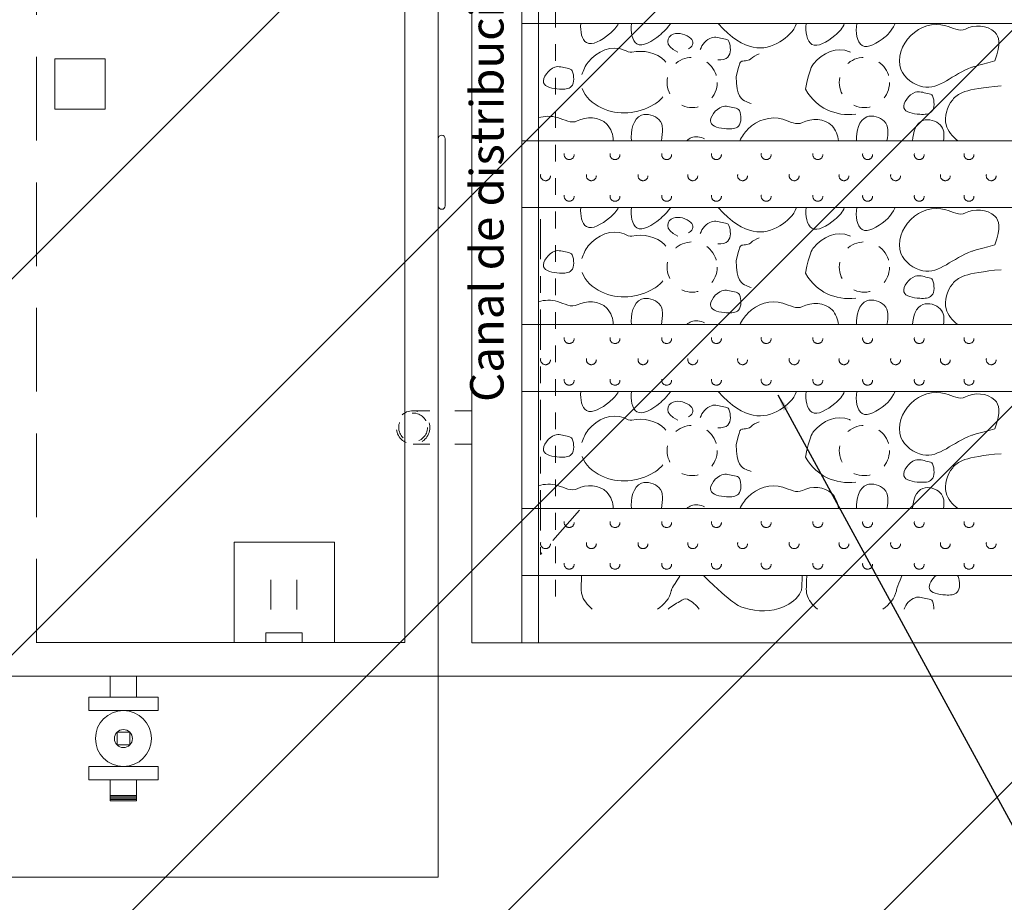
# Model space of a CAD drawing. Extents: x 643283 to 643481, y 2135574 to 2135699.
# Drawn here: x 643451 to 643457, y 2135611 to 2135616 of the extents above; entities that cross this region are included whole.
import ezdxf

# ---------------------------------------------------------------- set-up
doc = ezdxf.new("R2010")
doc.units = 0
for name, pattern in [('ACAD_ISO03W100', [30, 12, -18]), ('ACAD_ISO10W100', [18, 12, -3, 0, -3]), ('CAMINO', [0.23, 0.13, -0.1]), ('HIDDEN', [0.375, 0.25, -0.125])]:
    doc.linetypes.add(name, pattern=pattern)
doc.layers.add('AREA TRAZO', color=7, linetype='Continuous')
doc.styles.add('ARIAL NARROW', font='ARIALN.TTF')
doc.styles.add('style1', font='txt')
doc.dimstyles.new('Copy of ISO-25', dxfattribs={"dimtxt": 4, "dimasz": 0.1, "dimexe": 0.07, "dimexo": 0.3, "dimgap": 0.07, "dimtad": 2, "dimtih": 1, "dimtoh": 1, "dimrnd": 0.001, "dimzin": 1, "dimdsep": 46, "dimtxsty": 'ARIAL NARROW', "dimblk": 'DOT', "dimcen": 0, "dimadec": 0, "dimazin": 0, "dimtfac": 1, "dimtmove": 0, "dimatfit": 3, "dimfxl": 1, "dimarcsym": 0})

# ---------------------------------------------------------------- blocks, each defined once
blk = doc.blocks.new('_Dot')
at = {"color": 0, "linetype": 'ByBlock', "lineweight": -2}
blk.add_line((-0.5, 0), (-1, 0), dxfattribs=at)
at = {"color": 0, "linetype": 'ByBlock', "const_width": 0.5}
blk.add_lwpolyline([(-0.25, 0, 1), (0.25, 0, 1)], format="xyb", close=True, dxfattribs=at)

msp = doc.modelspace()

# ---------------------------------------------------------------- hatches: boundary and pattern name
at = {"layer": 'AREA TRAZO', "lineweight": 0}
h = msp.add_hatch(dxfattribs=at)
h.set_pattern_fill('ANSI31', color=256, scale=0.5)
h.set_pattern_definition([(45, (135.5261, -4.2753), (-1.1225320151, 1.1225320151), [])])
h.paths.add_polyline_path([(643450.117, 2135580.6402), (643411.4806, 2135619.7839), (643447.0658, 2135654.9079), (643452.1806, 2135651.0322), (643457.2159, 2135647.2458), (643462.0061, 2135643.488), (643466.3857, 2135639.6985), (643470.1891, 2135635.8169), (643473.2509, 2135631.7826), (643475.4055, 2135627.5351), (643476.4873, 2135623.0142), (643476.3836, 2135618.1735), (643475.1922, 2135613.0244), (643473.0635, 2135607.5924), (643470.1481, 2135601.9029), (643466.5964, 2135595.9816), (643462.5591, 2135589.8539), (643458.1866, 2135583.5454), (643453.6294, 2135577.0817)])

# ---------------------------------------------------------------- linework, layer by layer
at = {"color": 5, "lineweight": 0}
for p, q in [((643453.8973, 2135612.2182), (643453.8973, 2135626.9682)), ((643453.6973, 2135612.4201), (643453.6973, 2135619.3932)), ((643453.8973, 2135612.6142), (643453.8973, 2135618.2142)), ((643453.8973, 2135618.1722), (643453.8973, 2135612.2182)), ((643451.4973, 2135612.4192), (643453.6973, 2135612.4201)), ((643440.8973, 2135612.2182), (643453.8973, 2135612.2182))]:
    msp.add_line(p, q, dxfattribs=at)
at = {"color": 5, "linetype": 'HIDDEN', "lineweight": 0, "ltscale": 2}
msp.add_line((643451.4973, 2135612.4182), (643451.4973, 2135619.3932), dxfattribs=at)
at = {"color": 30, "lineweight": 0}
for p, q in [((643454.3973, 2135612.4182), (643454.3973, 2135619.3933)), ((643453.8973, 2135612.2182), (643461.8973, 2135612.2182))]:
    msp.add_line(p, q, dxfattribs=at)
at = {"color": 1, "linetype": 'Continuous', "lineweight": 0, "ltscale": 0.004}
msp.add_line((643454.4973, 2135612.4182), (643454.4973, 2135619.3933), dxfattribs=at)
at = {"color": 1, "linetype": 'ACAD_ISO03W100', "lineweight": 0, "ltscale": 0.004}
msp.add_line((643454.5973, 2135619.3933), (643454.5973, 2135612.6182), dxfattribs=at)
at = {"color": 3, "linetype": 'ACAD_ISO03W100', "lineweight": 0, "ltscale": 0.0005}
for p, q in [((643454.3973, 2135616.1163), (643454.4973, 2135616.1163)), ((643454.3973, 2135615.4172), (643454.4973, 2135615.4172)), ((643454.3973, 2135615.0172), (643454.4973, 2135615.0172)), ((643454.3973, 2135614.3182), (643454.4973, 2135614.3182)), ((643454.3973, 2135613.9182), (643454.4973, 2135613.9182)), ((643454.3973, 2135613.2191), (643454.4973, 2135613.2191)), ((643454.3973, 2135612.8191), (643454.4973, 2135612.8191))]:
    msp.add_line(p, q, dxfattribs=at)
at = {"color": 250, "lineweight": 0}
for p, q in [((643454.4973, 2135616.1163), (643461.8973, 2135616.1163)), ((643454.4973, 2135615.4172), (643461.8973, 2135615.4172)), ((643454.4973, 2135615.0172), (643461.8973, 2135615.0172)), ((643454.4973, 2135614.3182), (643461.8973, 2135614.3182)), ((643454.4973, 2135613.9182), (643461.8973, 2135613.9182)), ((643454.4973, 2135613.2191), (643461.8973, 2135613.2191)), ((643454.4973, 2135612.8191), (643461.8973, 2135612.8191))]:
    msp.add_line(p, q, dxfattribs=at)
at = {"color": 1, "lineweight": 0}
for p, q in [((643453.8973, 2135615.4283), (643453.8973, 2135615.0283)), ((643453.9394, 2135615.4283), (643453.9394, 2135615.0283)), ((643453.9394, 2135615.0283), (643453.9394, 2135615.4283)), ((643453.9394, 2135615.4283), (643453.9394, 2135615.0283))]:
    msp.add_line(p, q, dxfattribs=at)
at = {"color": 2, "linetype": 'ACAD_ISO10W100', "lineweight": 0, "ltscale": 0.02}
for p in [(643454.5084, 2135614.9486), (643454.7405, 2135613.2093)]:
    msp.add_line(p, (643454.5084, 2135612.9456), dxfattribs=at)
at = {"color": 1, "linetype": 'ACAD_ISO03W100', "lineweight": 0, "ltscale": 0.0015}
for p, q in [((643453.7473, 2135613.8042), (643453.8973, 2135613.8042)), ((643454.0973, 2135613.8042), (643453.8973, 2135613.8042)), ((643453.7473, 2135613.6042), (643453.8973, 2135613.6042)), ((643454.0973, 2135613.6042), (643453.8973, 2135613.6042))]:
    msp.add_line(p, q, dxfattribs=at)
at = {"lineweight": 0}
for p, q in [((643452.6787, 2135613.0182), (643452.6787, 2135612.4182)), ((643452.6787, 2135613.0182), (643453.2787, 2135613.0182)), ((643453.2787, 2135613.0182), (643453.2787, 2135612.4182)), ((643452.8971, 2135612.6168), (643452.8971, 2135612.7938)), ((643453.052, 2135612.6168), (643453.052, 2135612.7938)), ((643452.8682, 2135612.4767), (643453.0842, 2135612.4767)), ((643452.8682, 2135612.4182), (643452.8682, 2135612.4767)), ((643453.0842, 2135612.4767), (643453.0842, 2135612.4182))]:
    msp.add_line(p, q, dxfattribs=at)
at = {"color": 5, "lineweight": 0}
msp.add_lwpolyline([(643453.8973, 2135612.2182), (643461.8973, 2135612.2182), (643461.8973, 2135626.9682), (643453.8973, 2135626.9682)], close=True, dxfattribs=at)
msp.add_lwpolyline([(643461.6973, 2135619.7933), (643461.6973, 2135626.7682), (643454.0973, 2135626.7682), (643454.0973, 2135612.4182), (643461.6973, 2135612.4182), (643461.6973, 2135619.3933)], dxfattribs=at)
at = {"lineweight": 0}
for points in [[(643451.6079, 2135615.9063), (643451.9079, 2135615.9063), (643451.9079, 2135615.6063), (643451.6079, 2135615.6063)], [(643451.81, 2135612.0923), (643451.81, 2135612.0127), (643452.2238, 2135612.0127), (643452.2238, 2135612.0923)], [(643452.0551, 2135611.8837), (643452.0551, 2135611.8075), (643451.9787, 2135611.8075), (643451.9787, 2135611.8837)], [(643451.81, 2135611.5989), (643451.81, 2135611.6785), (643452.2238, 2135611.6785), (643452.2238, 2135611.5989)]]:
    msp.add_lwpolyline(points, close=True, dxfattribs=at)
for points in [[(643440.8973, 2135612.2182), (643440.8973, 2135611.0182), (643453.8973, 2135611.0182), (643453.8973, 2135612.2182)], [(643451.938, 2135612.0923), (643451.938, 2135612.2182)], [(643452.0959, 2135612.0923), (643452.0959, 2135612.2182)], [(643451.938, 2135611.5989), (643451.938, 2135611.473)], [(643452.0959, 2135611.5989), (643452.0959, 2135611.473)], [(643452.0959, 2135611.5051), (643451.938, 2135611.5051)], [(643452.0959, 2135611.4982), (643451.938, 2135611.4982)], [(643452.0959, 2135611.4898), (643451.938, 2135611.4898)], [(643452.0959, 2135611.4806), (643451.938, 2135611.4806)], [(643452.0959, 2135611.473), (643451.938, 2135611.473)]]:
    msp.add_lwpolyline(points, dxfattribs=at)
at = {"color": 1, "linetype": 'ACAD_ISO03W100', "lineweight": 0, "ltscale": 0.0015}
for centre, radius in [((643455.4143, 2135615.7651), 0.15), ((643456.443, 2135615.7651), 0.15), ((643455.4143, 2135614.6624), 0.15), ((643456.443, 2135614.6624), 0.15), ((643453.7473, 2135613.7042), 0.1), ((643453.7473, 2135613.7042), 0.086), ((643455.4143, 2135613.566), 0.15), ((643456.443, 2135613.566), 0.15)]:
    msp.add_circle(centre, radius, dxfattribs=at)
at = {"linetype": 'CAMINO', "lineweight": 0, "ltscale": 0.05}
for centre in [(643454.6797, 2135615.3339), (643454.9535, 2135615.3339), (643455.262, 2135615.3339), (643455.5593, 2135615.3339), (643455.8566, 2135615.3339), (643456.1651, 2135615.3339), (643456.4624, 2135615.3339), (643456.7708, 2135615.3339), (643457.0681, 2135615.3339), (643454.5385, 2135615.2077), (643454.8123, 2135615.2077), (643455.1208, 2135615.2077), (643455.4181, 2135615.2077), (643455.7154, 2135615.2077), (643456.0238, 2135615.2077), (643456.3211, 2135615.2077), (643456.6296, 2135615.2077), (643456.9269, 2135615.2077), (643457.2008, 2135615.2077), (643454.6797, 2135615.0851), (643454.9535, 2135615.0851), (643455.262, 2135615.0851), (643455.5593, 2135615.0851), (643455.8566, 2135615.0851), (643456.1651, 2135615.0851), (643456.4624, 2135615.0851), (643456.7708, 2135615.0851), (643457.0681, 2135615.0851), (643454.6797, 2135614.2349), (643454.9535, 2135614.2349), (643455.262, 2135614.2349), (643455.5593, 2135614.2349), (643455.8566, 2135614.2349), (643456.1651, 2135614.2349), (643456.4624, 2135614.2349), (643456.7708, 2135614.2349), (643457.0681, 2135614.2349), (643454.5385, 2135614.1086), (643454.8123, 2135614.1086), (643455.1208, 2135614.1086), (643455.4181, 2135614.1086), (643455.7154, 2135614.1086), (643456.0238, 2135614.1086), (643456.3211, 2135614.1086), (643456.6296, 2135614.1086), (643456.9269, 2135614.1086), (643457.2008, 2135614.1086), (643454.6797, 2135613.986), (643454.9535, 2135613.986), (643455.262, 2135613.986), (643455.5593, 2135613.986), (643455.8566, 2135613.986), (643456.1651, 2135613.986), (643456.4624, 2135613.986), (643456.7708, 2135613.986), (643457.0681, 2135613.986), (643454.6797, 2135613.1359), (643454.9535, 2135613.1359), (643455.262, 2135613.1359), (643455.5593, 2135613.1359), (643455.8566, 2135613.1359), (643456.1651, 2135613.1359), (643456.4624, 2135613.1359), (643456.7708, 2135613.1359), (643457.0681, 2135613.1359), (643454.5385, 2135613.0096), (643454.8123, 2135613.0096), (643455.1208, 2135613.0096), (643455.4181, 2135613.0096), (643455.7154, 2135613.0096), (643456.0238, 2135613.0096), (643456.3211, 2135613.0096), (643456.6296, 2135613.0096), (643456.9269, 2135613.0096), (643457.2008, 2135613.0096), (643454.6797, 2135612.887), (643454.9535, 2135612.887), (643455.262, 2135612.887), (643455.5593, 2135612.887), (643455.8566, 2135612.887), (643456.1651, 2135612.887), (643456.4624, 2135612.887), (643456.7708, 2135612.887), (643457.0681, 2135612.887)]:
    msp.add_circle(centre, 0.0297, dxfattribs=at)
at = {"lineweight": 0}
for radius in [0.1671, 0.0539]:
    msp.add_circle((643452.0169, 2135611.8456), radius, dxfattribs=at)
at = {"color": 1, "lineweight": 0}
for centre, start, end in [((643453.9183, 2135615.4283), 0, 180), ((643453.9183, 2135615.0283), 180, 0)]:
    msp.add_arc(centre, 0.021, start, end, dxfattribs=at)
at = {"color": 253, "lineweight": 0}
for points, knots in [([(643457.2227, 2135615.8939), (643457.0988, 2135615.8604), (643456.9755, 2135615.8212), (643456.8486, 2135615.6691), (643456.6103, 2135615.8436), (643456.6996, 2135616.0762), (643456.8964, 2135616.1393), (643457.0114, 2135616.0658), (643457.0465, 2135616.0842), (643457.0989, 2135616.1116), (643457.2224, 2135616.1093), (643457.2624, 2135615.9993), (643457.2227, 2135615.8939)], [0.2402103, 0.2402103, 0.2402103, 0.2402103, 0.2491849, 0.4072414, 0.4907552, 0.5959826, 0.7043932, 0.7639041, 0.7639041, 0.7639041, 0.8525017, 0.9025126, 0.9025126, 0.9025126, 0.9025126]), ([(643454.974, 2135616.1163), (643454.9648, 2135616.0947), (643454.9044, 2135616.0355), (643454.7713, 2135615.9545), (643454.7442, 2135616.0705), (643454.7493, 2135616.1163)], [0.0806311, 0.0806311, 0.0806311, 0.0806311, 0.1187651, 0.1920502, 0.2506995, 0.2506995, 0.2506995, 0.2506995]), ([(643455.2871, 2135616.1163), (643455.2482, 2135616.0709), (643455.1931, 2135616.0208), (643455.0699, 2135615.9459), (643455.044, 2135616.0689), (643455.0513, 2135616.1163)], [0.0964177, 0.0964177, 0.0964177, 0.0964177, 0.1187651, 0.1920502, 0.2537833, 0.2537833, 0.2537833, 0.2537833]), ([(643455.328, 2135615.9451), (643455.2431, 2135615.9863), (643455.2778, 2135616.0831), (643455.4167, 2135616.0416), (643455.4283, 2135615.9875), (643455.3924, 2135615.965)], [0.6063907, 0.6063907, 0.6063907, 0.6063907, 0.6710877, 0.7248713, 0.7638758, 0.7638758, 0.7638758, 0.7638758]), ([(643456.0376, 2135616.1163), (643456.0221, 2135616.0707), (643455.8986, 2135615.9575), (643455.7309, 2135615.9401), (643455.5692, 2135616.1163)], [0.180296, 0.180296, 0.180296, 0.180296, 0.253437, 0.4057938, 0.4057938, 0.4057938, 0.4057938]), ([(643456.3229, 2135616.1163), (643456.3166, 2135616.0909), (643456.2546, 2135616.0282), (643456.1135, 2135615.9424), (643456.0881, 2135616.0683), (643456.0963, 2135616.1163)], [0.07478, 0.07478, 0.07478, 0.07478, 0.1187651, 0.1920502, 0.2550405, 0.2550405, 0.2550405, 0.2550405]), ([(643456.6271, 2135616.1163), (643456.596, 2135616.0629), (643456.5402, 2135616.0117), (643456.412, 2135615.9337), (643456.388, 2135616.0671), (643456.3987, 2135616.1163)], [0.0944523, 0.0944523, 0.0944523, 0.0944523, 0.1187651, 0.1920502, 0.2582125, 0.2582125, 0.2582125, 0.2582125]), ([(643455.4632, 2135615.9617), (643455.4713, 2135615.9898), (643455.5265, 2135616.0503), (643455.5866, 2135616.0273), (643455.6299, 2135616.0207), (643455.6339, 2135616.0104), (643455.6454, 2135615.9812), (643455.6482, 2135615.9069), (643455.5926, 2135615.8996), (643455.5675, 2135615.9003)], [0.1474561, 0.1474561, 0.1474561, 0.1474561, 0.1918916, 0.2293271, 0.2459481, 0.2459481, 0.2459481, 0.2929982, 0.3249543, 0.3249543, 0.3249543, 0.3249543]), ([(643454.756, 2135615.8117), (643454.7629, 2135615.8382), (643454.8135, 2135615.9386), (643454.9542, 2135615.9987), (643455.0394, 2135615.9423), (643455.0548, 2135615.9457), (643455.1208, 2135615.9601), (643455.2076, 2135615.9444), (643455.2553, 2135615.8881), (643455.2575, 2135615.8853)], [0.5333669, 0.5333669, 0.5333669, 0.5333669, 0.5731083, 0.686549, 0.7102894, 0.7102894, 0.7102894, 0.8115442, 0.8167398, 0.8167398, 0.8167398, 0.8167398]), ([(643456.0905, 2135615.725), (643456.1183, 2135615.8461), (643456.1702, 2135615.9333), (643456.2829, 2135615.9814), (643456.358, 2135615.9473), (643456.3596, 2135615.9465)], [0.5473352, 0.5473352, 0.5473352, 0.5473352, 0.5731083, 0.686549, 0.6890407, 0.6890407, 0.6890407, 0.6890407]), ([(643455.7667, 2135615.6397), (643455.7567, 2135615.6427), (643455.7179, 2135615.6565), (643455.6808, 2135615.6789), (643455.6764, 2135615.8009), (643455.6964, 2135615.8625), (643455.6935, 2135615.9039), (643455.7467, 2135615.8894), (643455.7646, 2135615.9058), (643455.779, 2135615.9189), (643455.7956, 2135615.9285), (643455.8137, 2135615.9354)], [1.0290784, 1.0290784, 1.0290784, 1.0290784, 1.0449382, 1.0914917, 1.0914917, 1.0914917, 1.1238397, 1.160301, 1.160301, 1.160301, 1.189453, 1.189453, 1.189453, 1.189453]), ([(643455.239, 2135615.6787), (643455.223, 2135615.6576), (643455.113, 2135615.5778), (643454.9119, 2135615.5592), (643454.774, 2135615.6786), (643454.7574, 2135615.7283)], [0.8922268, 0.8922268, 0.8922268, 0.8922268, 0.9237938, 1.0806465, 1.1612603, 1.1612603, 1.1612603, 1.1612603]), ([(643456.3912, 2135615.5748), (643456.3324, 2135615.5679), (643456.2229, 2135615.5839), (643456.1307, 2135615.6593), (643456.0905, 2135615.725)], [1.0346989, 1.0346989, 1.0346989, 1.0346989, 1.120579, 1.1917299, 1.1917299, 1.1917299, 1.1917299]), ([(643457.0009, 2135615.4172), (643456.9675, 2135615.4424), (643456.9063, 2135615.5174), (643456.9494, 2135615.6638), (643457.0399, 2135615.7262), (643457.2607, 2135615.7454)], [0.4366642, 0.4366642, 0.4366642, 0.4366642, 0.4956228, 0.5731083, 0.6364173, 0.6364173, 0.6364173, 0.6364173]), ([(643454.4973, 2135615.5543), (643454.5335, 2135615.5651), (643454.6146, 2135615.5671), (643454.6929, 2135615.5171), (643454.728, 2135615.5355), (643454.7804, 2135615.5629), (643454.9038, 2135615.5606), (643454.9438, 2135615.4507), (643454.9431, 2135615.4172)], [0.6495681, 0.6495681, 0.6495681, 0.6495681, 0.7043932, 0.7639041, 0.7639041, 0.7639041, 0.8525017, 0.9024397, 0.9024397, 0.9024397, 0.9024397]), ([(643455.0525, 2135615.4172), (643455.0447, 2135615.4721), (643455.073, 2135615.6032), (643455.2519, 2135615.5498), (643455.2389, 2135615.4674), (643455.2308, 2135615.4172)], [0.5896022, 0.5896022, 0.5896022, 0.5896022, 0.6710877, 0.7248713, 0.7923319, 0.7923319, 0.7923319, 0.7923319]), ([(643455.699, 2135615.4172), (643455.711, 2135615.4427), (643455.7745, 2135615.5328), (643455.9235, 2135615.5805), (643456.0385, 2135615.5071), (643456.0736, 2135615.5255), (643456.126, 2135615.5529), (643456.245, 2135615.5506), (643456.2865, 2135615.4483), (643456.2885, 2135615.4172)], [0.5570713, 0.5570713, 0.5570713, 0.5570713, 0.5959826, 0.7043932, 0.7639041, 0.7639041, 0.7639041, 0.8525017, 0.8975218, 0.8975218, 0.8975218, 0.8975218]), ([(643456.397, 2135615.4172), (643456.3925, 2135615.4712), (643456.4229, 2135615.5919), (643456.5935, 2135615.541), (643456.5853, 2135615.4634), (643456.578, 2135615.4172)], [0.5944587, 0.5944587, 0.5944587, 0.5944587, 0.6710877, 0.7248713, 0.7877993, 0.7877993, 0.7877993, 0.7877993]), ([(643456.7314, 2135615.4172), (643456.7326, 2135615.4671), (643456.7666, 2135615.5678), (643456.9197, 2135615.5221), (643456.9209, 2135615.4548), (643456.9162, 2135615.4172)], [0.6042972, 0.6042972, 0.6042972, 0.6042972, 0.6710877, 0.7248713, 0.7778767, 0.7778767, 0.7778767, 0.7778767]), ([(643455.3831, 2135615.4172), (643455.3907, 2135615.4255), (643455.4199, 2135615.4465), (643455.4642, 2135615.4398), (643455.4886, 2135615.4278)], [0.65419104, 0.65419104, 0.65419104, 0.65419104, 0.67108767, 0.70926174, 0.70926174, 0.70926174, 0.70926174]), ([(643454.974, 2135615.0172), (643454.9648, 2135614.9956), (643454.9044, 2135614.9364), (643454.7713, 2135614.8555), (643454.7442, 2135614.9715), (643454.7493, 2135615.0172)], [0.0806311, 0.0806311, 0.0806311, 0.0806311, 0.1187651, 0.1920502, 0.2506995, 0.2506995, 0.2506995, 0.2506995]), ([(643455.2871, 2135615.0172), (643455.2482, 2135614.9718), (643455.1931, 2135614.9218), (643455.0699, 2135614.8468), (643455.044, 2135614.9698), (643455.0513, 2135615.0172)], [0.0964177, 0.0964177, 0.0964177, 0.0964177, 0.1187651, 0.1920502, 0.2537833, 0.2537833, 0.2537833, 0.2537833]), ([(643456.0376, 2135615.0172), (643456.0221, 2135614.9717), (643455.8986, 2135614.8585), (643455.7309, 2135614.841), (643455.5692, 2135615.0172)], [0.180296, 0.180296, 0.180296, 0.180296, 0.253437, 0.4057938, 0.4057938, 0.4057938, 0.4057938]), ([(643456.3229, 2135615.0172), (643456.3166, 2135614.9918), (643456.2546, 2135614.9292), (643456.1135, 2135614.8433), (643456.0881, 2135614.9693), (643456.0963, 2135615.0172)], [0.07478, 0.07478, 0.07478, 0.07478, 0.1187651, 0.1920502, 0.2550405, 0.2550405, 0.2550405, 0.2550405]), ([(643456.6271, 2135615.0172), (643456.596, 2135614.9638), (643456.5402, 2135614.9126), (643456.412, 2135614.8347), (643456.388, 2135614.9681), (643456.3987, 2135615.0172)], [0.0944523, 0.0944523, 0.0944523, 0.0944523, 0.1187651, 0.1920502, 0.2582125, 0.2582125, 0.2582125, 0.2582125]), ([(643457.2227, 2135614.7948), (643457.0988, 2135614.7614), (643456.9755, 2135614.7222), (643456.8486, 2135614.5701), (643456.6103, 2135614.7445), (643456.6996, 2135614.9772), (643456.8964, 2135615.0402), (643457.0114, 2135614.9668), (643457.0465, 2135614.9852), (643457.0989, 2135615.0126), (643457.2224, 2135615.0103), (643457.2624, 2135614.9003), (643457.2227, 2135614.7948)], [0.2402103, 0.2402103, 0.2402103, 0.2402103, 0.2491849, 0.4072414, 0.4907552, 0.5959826, 0.7043932, 0.7639041, 0.7639041, 0.7639041, 0.8525017, 0.9025126, 0.9025126, 0.9025126, 0.9025126]), ([(643455.328, 2135614.8461), (643455.2431, 2135614.8873), (643455.2778, 2135614.984), (643455.4167, 2135614.9425), (643455.4283, 2135614.8885), (643455.3924, 2135614.866)], [0.6063907, 0.6063907, 0.6063907, 0.6063907, 0.6710877, 0.7248713, 0.7638758, 0.7638758, 0.7638758, 0.7638758]), ([(643454.756, 2135614.7126), (643454.7629, 2135614.7392), (643454.8135, 2135614.8395), (643454.9542, 2135614.8996), (643455.0394, 2135614.8433), (643455.0548, 2135614.8467), (643455.1208, 2135614.8611), (643455.2076, 2135614.8454), (643455.2553, 2135614.7891), (643455.2575, 2135614.7863)], [0.5333669, 0.5333669, 0.5333669, 0.5333669, 0.5731083, 0.686549, 0.7102894, 0.7102894, 0.7102894, 0.8115442, 0.8167398, 0.8167398, 0.8167398, 0.8167398]), ([(643455.4632, 2135614.8627), (643455.4713, 2135614.8908), (643455.5265, 2135614.9513), (643455.5866, 2135614.9283), (643455.6299, 2135614.9216), (643455.6339, 2135614.9113), (643455.6454, 2135614.8821), (643455.6482, 2135614.8078), (643455.5926, 2135614.8006), (643455.5675, 2135614.8012)], [0.1474561, 0.1474561, 0.1474561, 0.1474561, 0.1918916, 0.2293271, 0.2459481, 0.2459481, 0.2459481, 0.2929982, 0.3249543, 0.3249543, 0.3249543, 0.3249543]), ([(643455.7667, 2135614.5407), (643455.7567, 2135614.5437), (643455.7179, 2135614.5575), (643455.6808, 2135614.5798), (643455.6764, 2135614.7019), (643455.6964, 2135614.7634), (643455.6935, 2135614.8048), (643455.7467, 2135614.7903), (643455.7646, 2135614.8067), (643455.779, 2135614.8198), (643455.7956, 2135614.8294), (643455.8137, 2135614.8364)], [1.0290784, 1.0290784, 1.0290784, 1.0290784, 1.0449382, 1.0914917, 1.0914917, 1.0914917, 1.1238397, 1.160301, 1.160301, 1.160301, 1.189453, 1.189453, 1.189453, 1.189453]), ([(643456.0905, 2135614.626), (643456.1183, 2135614.747), (643456.1702, 2135614.8342), (643456.2829, 2135614.8823), (643456.358, 2135614.8482), (643456.3596, 2135614.8475)], [0.5473352, 0.5473352, 0.5473352, 0.5473352, 0.5731083, 0.686549, 0.6890407, 0.6890407, 0.6890407, 0.6890407]), ([(643455.239, 2135614.5797), (643455.223, 2135614.5586), (643455.113, 2135614.4788), (643454.9119, 2135614.4602), (643454.774, 2135614.5796), (643454.7574, 2135614.6292)], [0.8922268, 0.8922268, 0.8922268, 0.8922268, 0.9237938, 1.0806465, 1.1612603, 1.1612603, 1.1612603, 1.1612603]), ([(643456.3912, 2135614.4758), (643456.3324, 2135614.4689), (643456.2229, 2135614.4849), (643456.1307, 2135614.5602), (643456.0905, 2135614.626)], [1.0346989, 1.0346989, 1.0346989, 1.0346989, 1.120579, 1.1917299, 1.1917299, 1.1917299, 1.1917299]), ([(643457.0009, 2135614.3182), (643456.9675, 2135614.3434), (643456.9063, 2135614.4184), (643456.9494, 2135614.5648), (643457.0399, 2135614.6271), (643457.2607, 2135614.6464)], [0.4366642, 0.4366642, 0.4366642, 0.4366642, 0.4956228, 0.5731083, 0.6364173, 0.6364173, 0.6364173, 0.6364173]), ([(643455.0525, 2135614.3182), (643455.0447, 2135614.373), (643455.073, 2135614.5042), (643455.2519, 2135614.4508), (643455.2389, 2135614.3683), (643455.2308, 2135614.3182)], [0.5896022, 0.5896022, 0.5896022, 0.5896022, 0.6710877, 0.7248713, 0.7923319, 0.7923319, 0.7923319, 0.7923319]), ([(643456.397, 2135614.3182), (643456.3925, 2135614.3722), (643456.4229, 2135614.4929), (643456.5935, 2135614.4419), (643456.5853, 2135614.3644), (643456.578, 2135614.3182)], [0.5944587, 0.5944587, 0.5944587, 0.5944587, 0.6710877, 0.7248713, 0.7877993, 0.7877993, 0.7877993, 0.7877993]), ([(643454.4973, 2135614.4552), (643454.5335, 2135614.4661), (643454.6146, 2135614.4681), (643454.6929, 2135614.4181), (643454.728, 2135614.4365), (643454.7804, 2135614.4639), (643454.9038, 2135614.4615), (643454.9438, 2135614.3517), (643454.9431, 2135614.3182)], [0.6495681, 0.6495681, 0.6495681, 0.6495681, 0.7043932, 0.7639041, 0.7639041, 0.7639041, 0.8525017, 0.9024397, 0.9024397, 0.9024397, 0.9024397]), ([(643455.699, 2135614.3182), (643455.711, 2135614.3436), (643455.7745, 2135614.4337), (643455.9235, 2135614.4815), (643456.0385, 2135614.408), (643456.0736, 2135614.4264), (643456.126, 2135614.4538), (643456.245, 2135614.4516), (643456.2865, 2135614.3493), (643456.2885, 2135614.3182)], [0.5570713, 0.5570713, 0.5570713, 0.5570713, 0.5959826, 0.7043932, 0.7639041, 0.7639041, 0.7639041, 0.8525017, 0.8975218, 0.8975218, 0.8975218, 0.8975218]), ([(643456.7314, 2135614.3182), (643456.7326, 2135614.368), (643456.7666, 2135614.4688), (643456.9197, 2135614.423), (643456.9209, 2135614.3557), (643456.9162, 2135614.3182)], [0.6042972, 0.6042972, 0.6042972, 0.6042972, 0.6710877, 0.7248713, 0.7778767, 0.7778767, 0.7778767, 0.7778767]), ([(643455.3831, 2135614.3182), (643455.3907, 2135614.3265), (643455.4199, 2135614.3474), (643455.4642, 2135614.3408), (643455.4886, 2135614.3287)], [0.65419104, 0.65419104, 0.65419104, 0.65419104, 0.67108767, 0.70926174, 0.70926174, 0.70926174, 0.70926174]), ([(643454.974, 2135613.9182), (643454.9648, 2135613.8966), (643454.9044, 2135613.8374), (643454.7713, 2135613.7564), (643454.7442, 2135613.8724), (643454.7493, 2135613.9182)], [0.0806311, 0.0806311, 0.0806311, 0.0806311, 0.1187651, 0.1920502, 0.2506995, 0.2506995, 0.2506995, 0.2506995]), ([(643455.2871, 2135613.9182), (643455.2482, 2135613.8728), (643455.1931, 2135613.8227), (643455.0699, 2135613.7478), (643455.044, 2135613.8708), (643455.0513, 2135613.9182)], [0.0964177, 0.0964177, 0.0964177, 0.0964177, 0.1187651, 0.1920502, 0.2537833, 0.2537833, 0.2537833, 0.2537833]), ([(643456.0376, 2135613.9182), (643456.0221, 2135613.8726), (643455.8986, 2135613.7595), (643455.7309, 2135613.742), (643455.5692, 2135613.9182)], [0.180296, 0.180296, 0.180296, 0.180296, 0.253437, 0.4057938, 0.4057938, 0.4057938, 0.4057938]), ([(643456.3229, 2135613.9182), (643456.3166, 2135613.8928), (643456.2546, 2135613.8301), (643456.1135, 2135613.7443), (643456.0881, 2135613.8702), (643456.0963, 2135613.9182)], [0.07478, 0.07478, 0.07478, 0.07478, 0.1187651, 0.1920502, 0.2550405, 0.2550405, 0.2550405, 0.2550405]), ([(643456.6271, 2135613.9182), (643456.596, 2135613.8648), (643456.5402, 2135613.8136), (643456.412, 2135613.7356), (643456.388, 2135613.869), (643456.3987, 2135613.9182)], [0.0944523, 0.0944523, 0.0944523, 0.0944523, 0.1187651, 0.1920502, 0.2582125, 0.2582125, 0.2582125, 0.2582125]), ([(643457.2227, 2135613.6958), (643457.0988, 2135613.6623), (643456.9755, 2135613.6232), (643456.8486, 2135613.4711), (643456.6103, 2135613.6455), (643456.6996, 2135613.8781), (643456.8964, 2135613.9412), (643457.0114, 2135613.8677), (643457.0465, 2135613.8861), (643457.0989, 2135613.9135), (643457.2224, 2135613.9112), (643457.2624, 2135613.8012), (643457.2227, 2135613.6958)], [0.2402103, 0.2402103, 0.2402103, 0.2402103, 0.2491849, 0.4072414, 0.4907552, 0.5959826, 0.7043932, 0.7639041, 0.7639041, 0.7639041, 0.8525017, 0.9025126, 0.9025126, 0.9025126, 0.9025126]), ([(643455.328, 2135613.747), (643455.2431, 2135613.7882), (643455.2778, 2135613.885), (643455.4167, 2135613.8435), (643455.4283, 2135613.7895), (643455.3924, 2135613.767)], [0.6063907, 0.6063907, 0.6063907, 0.6063907, 0.6710877, 0.7248713, 0.7638758, 0.7638758, 0.7638758, 0.7638758]), ([(643455.4632, 2135613.7636), (643455.4713, 2135613.7918), (643455.5265, 2135613.8522), (643455.5866, 2135613.8292), (643455.6299, 2135613.8226), (643455.6339, 2135613.8123), (643455.6454, 2135613.7831), (643455.6482, 2135613.7088), (643455.5926, 2135613.7015), (643455.5675, 2135613.7022)], [0.1474561, 0.1474561, 0.1474561, 0.1474561, 0.1918916, 0.2293271, 0.2459481, 0.2459481, 0.2459481, 0.2929982, 0.3249543, 0.3249543, 0.3249543, 0.3249543]), ([(643454.756, 2135613.6136), (643454.7629, 2135613.6401), (643454.8135, 2135613.7405), (643454.9542, 2135613.8006), (643455.0394, 2135613.7442), (643455.0548, 2135613.7476), (643455.1208, 2135613.762), (643455.2076, 2135613.7463), (643455.2553, 2135613.6901), (643455.2575, 2135613.6872)], [0.5333669, 0.5333669, 0.5333669, 0.5333669, 0.5731083, 0.686549, 0.7102894, 0.7102894, 0.7102894, 0.8115442, 0.8167398, 0.8167398, 0.8167398, 0.8167398]), ([(643456.0905, 2135613.5269), (643456.1183, 2135613.648), (643456.1702, 2135613.7352), (643456.2829, 2135613.7833), (643456.358, 2135613.7492), (643456.3596, 2135613.7484)], [0.5473352, 0.5473352, 0.5473352, 0.5473352, 0.5731083, 0.686549, 0.6890407, 0.6890407, 0.6890407, 0.6890407]), ([(643455.7667, 2135613.4417), (643455.7567, 2135613.4446), (643455.7179, 2135613.4584), (643455.6808, 2135613.4808), (643455.6764, 2135613.6029), (643455.6964, 2135613.6644), (643455.6935, 2135613.7058), (643455.7467, 2135613.6913), (643455.7646, 2135613.7077), (643455.779, 2135613.7208), (643455.7956, 2135613.7304), (643455.8137, 2135613.7374)], [1.0290784, 1.0290784, 1.0290784, 1.0290784, 1.0449382, 1.0914917, 1.0914917, 1.0914917, 1.1238397, 1.160301, 1.160301, 1.160301, 1.189453, 1.189453, 1.189453, 1.189453]), ([(643457.0009, 2135613.2191), (643456.9675, 2135613.2443), (643456.9063, 2135613.3193), (643456.9494, 2135613.4657), (643457.0399, 2135613.5281), (643457.2607, 2135613.5473)], [0.4366642, 0.4366642, 0.4366642, 0.4366642, 0.4956228, 0.5731083, 0.6364173, 0.6364173, 0.6364173, 0.6364173]), ([(643455.239, 2135613.4806), (643455.223, 2135613.4596), (643455.113, 2135613.3797), (643454.9119, 2135613.3611), (643454.774, 2135613.4805), (643454.7574, 2135613.5302)], [0.8922268, 0.8922268, 0.8922268, 0.8922268, 0.9237938, 1.0806465, 1.1612603, 1.1612603, 1.1612603, 1.1612603]), ([(643456.3912, 2135613.3767), (643456.3324, 2135613.3698), (643456.2229, 2135613.3858), (643456.1307, 2135613.4612), (643456.0905, 2135613.5269)], [1.0346989, 1.0346989, 1.0346989, 1.0346989, 1.120579, 1.1917299, 1.1917299, 1.1917299, 1.1917299]), ([(643454.4973, 2135613.3562), (643454.5335, 2135613.367), (643454.6146, 2135613.369), (643454.6929, 2135613.319), (643454.728, 2135613.3374), (643454.7804, 2135613.3648), (643454.9038, 2135613.3625), (643454.9438, 2135613.2526), (643454.9431, 2135613.2191)], [0.6495681, 0.6495681, 0.6495681, 0.6495681, 0.7043932, 0.7639041, 0.7639041, 0.7639041, 0.8525017, 0.9024397, 0.9024397, 0.9024397, 0.9024397]), ([(643455.0525, 2135613.2191), (643455.0447, 2135613.274), (643455.073, 2135613.4051), (643455.2519, 2135613.3517), (643455.2389, 2135613.2693), (643455.2308, 2135613.2191)], [0.5896022, 0.5896022, 0.5896022, 0.5896022, 0.6710877, 0.7248713, 0.7923319, 0.7923319, 0.7923319, 0.7923319]), ([(643455.699, 2135613.2191), (643455.711, 2135613.2446), (643455.7745, 2135613.3347), (643455.9235, 2135613.3824), (643456.0385, 2135613.309), (643456.0736, 2135613.3274), (643456.126, 2135613.3548), (643456.245, 2135613.3525), (643456.2865, 2135613.2502), (643456.2885, 2135613.2191)], [0.5570713, 0.5570713, 0.5570713, 0.5570713, 0.5959826, 0.7043932, 0.7639041, 0.7639041, 0.7639041, 0.8525017, 0.8975218, 0.8975218, 0.8975218, 0.8975218]), ([(643456.397, 2135613.2191), (643456.3925, 2135613.2732), (643456.4229, 2135613.3938), (643456.5935, 2135613.3429), (643456.5853, 2135613.2653), (643456.578, 2135613.2191)], [0.5944587, 0.5944587, 0.5944587, 0.5944587, 0.6710877, 0.7248713, 0.7877993, 0.7877993, 0.7877993, 0.7877993]), ([(643456.7314, 2135613.2191), (643456.7326, 2135613.269), (643456.7666, 2135613.3697), (643456.9197, 2135613.324), (643456.9209, 2135613.2567), (643456.9162, 2135613.2191)], [0.6042972, 0.6042972, 0.6042972, 0.6042972, 0.6710877, 0.7248713, 0.7778767, 0.7778767, 0.7778767, 0.7778767]), ([(643455.3831, 2135613.2191), (643455.3907, 2135613.2274), (643455.4199, 2135613.2484), (643455.4642, 2135613.2417), (643455.4886, 2135613.2297)], [0.65419104, 0.65419104, 0.65419104, 0.65419104, 0.67108767, 0.70926174, 0.70926174, 0.70926174, 0.70926174]), ([(643454.8179, 2135612.6182), (643454.7875, 2135612.6427), (643454.7541, 2135612.6857), (643454.75, 2135612.7368), (643454.7541, 2135612.8177)], [0.44038974, 0.44038974, 0.44038974, 0.44038974, 0.49562281, 0.51795035, 0.51795035, 0.51795035, 0.51795035]), ([(643455.3404, 2135612.8146), (643455.2922, 2135612.7435), (643455.2861, 2135612.6896), (643455.2475, 2135612.6464), (643455.2077, 2135612.6182)], [0.160374, 0.160374, 0.160374, 0.160374, 0.1724509, 0.24095022, 0.24095022, 0.24095022, 0.24095022]), ([(643456.0707, 2135612.8157), (643456.0712, 2135612.742), (643456.0519, 2135612.6859), (643455.9328, 2135612.6015), (643455.7776, 2135612.6011), (643455.6574, 2135612.6496), (643455.4835, 2135612.8166)], [0.8442224, 0.8442224, 0.8442224, 0.8442224, 0.8581616, 0.9274823, 1.0449382, 1.0914917, 1.0914917, 1.0914917, 1.0914917]), ([(643456.1627, 2135612.6182), (643456.1323, 2135612.6427), (643456.0989, 2135612.6857), (643456.0948, 2135612.7368), (643456.0991, 2135612.8167)], [0.44038974, 0.44038974, 0.44038974, 0.44038974, 0.49562281, 0.51795035, 0.51795035, 0.51795035, 0.51795035]), ([(643456.6661, 2135612.8172), (643456.637, 2135612.7435), (643456.6309, 2135612.6896), (643456.5924, 2135612.6464), (643456.5525, 2135612.6182)], [0.160374, 0.160374, 0.160374, 0.160374, 0.1724509, 0.24095022, 0.24095022, 0.24095022, 0.24095022]), ([(643456.9991, 2135612.8191), (643457.001, 2135612.8175), (643457.0024, 2135612.8155), (643457.0034, 2135612.8131), (643457.0149, 2135612.7839), (643457.0178, 2135612.7057), (643456.9181, 2135612.6993), (643456.801, 2135612.7229), (643456.8457, 2135612.7982), (643456.8718, 2135612.8191)], [0.2419918, 0.2419918, 0.2419918, 0.2419918, 0.2459481, 0.2459481, 0.2459481, 0.2929982, 0.3290837, 0.3803833, 0.4234071, 0.4234071, 0.4234071, 0.4234071]), ([(643455.2708, 2135612.6182), (643455.2891, 2135612.6372), (643455.3293, 2135612.6552), (643455.3731, 2135612.6846), (643455.3874, 2135612.6777), (643455.4128, 2135612.6654), (643455.4399, 2135612.6431), (643455.4564, 2135612.6182)], [0.2861591, 0.2861591, 0.2861591, 0.2861591, 0.3276102, 0.3513545, 0.3513545, 0.3513545, 0.3936915, 0.3936915, 0.3936915, 0.3936915]), ([(643456.6799, 2135612.6182), (643456.6886, 2135612.646), (643456.7431, 2135612.7051), (643456.8028, 2135612.6823), (643456.846, 2135612.6757), (643456.8501, 2135612.6654), (643456.8555, 2135612.6516), (643456.8587, 2135612.6346), (643456.8586, 2135612.6182)], [0.1482571, 0.1482571, 0.1482571, 0.1482571, 0.1918916, 0.2293271, 0.2459481, 0.2459481, 0.2459481, 0.2680706, 0.2680706, 0.2680706, 0.2680706])]:
    msp.add_open_spline(points, degree=3, knots=knots, dxfattribs=at)
at = {"color": 253, "lineweight": 0, "start_tangent": (0.365192, -0.930932), "end_tangent": (0.365192, -0.930932)}
for points in [[(643454.6983, 2135615.8346), (643454.6924, 2135615.7407), (643454.622, 2135615.7249), (643454.5267, 2135615.7631), (643454.594, 2135615.8563), (643454.6686, 2135615.8496), (643454.6983, 2135615.8346)], [(643456.8508, 2135615.6844), (643456.845, 2135615.5905), (643456.7745, 2135615.5747), (643456.6793, 2135615.6129), (643456.7466, 2135615.706), (643456.8212, 2135615.6993), (643456.8508, 2135615.6844)], [(643455.6968, 2135615.5979), (643455.6909, 2135615.5039), (643455.6205, 2135615.4882), (643455.5252, 2135615.5264), (643455.5925, 2135615.6195), (643455.6671, 2135615.6128), (643455.6968, 2135615.5979)], [(643454.6983, 2135614.7355), (643454.6924, 2135614.6416), (643454.622, 2135614.6259), (643454.5267, 2135614.6641), (643454.594, 2135614.7572), (643454.6686, 2135614.7505), (643454.6983, 2135614.7355)], [(643456.8508, 2135614.5853), (643456.845, 2135614.4914), (643456.7745, 2135614.4757), (643456.6793, 2135614.5139), (643456.7466, 2135614.607), (643456.8212, 2135614.6003), (643456.8508, 2135614.5853)], [(643455.6968, 2135614.4988), (643455.6909, 2135614.4049), (643455.6205, 2135614.3892), (643455.5252, 2135614.4273), (643455.5925, 2135614.5205), (643455.6671, 2135614.5138), (643455.6968, 2135614.4988)], [(643454.6983, 2135613.6365), (643454.6924, 2135613.5426), (643454.622, 2135613.5268), (643454.5267, 2135613.565), (643454.594, 2135613.6582), (643454.6686, 2135613.6515), (643454.6983, 2135613.6365)], [(643456.8508, 2135613.4863), (643456.845, 2135613.3924), (643456.7745, 2135613.3766), (643456.6793, 2135613.4148), (643456.7466, 2135613.508), (643456.8212, 2135613.5012), (643456.8508, 2135613.4863)], [(643455.6968, 2135613.3998), (643455.6909, 2135613.3059), (643455.6205, 2135613.2901), (643455.5252, 2135613.3283), (643455.5925, 2135613.4214), (643455.6671, 2135613.4147), (643455.6968, 2135613.3998)]]:
    msp.add_spline(points, degree=3, dxfattribs=at)

# ---------------------------------------------------------------- texts
at = {"lineweight": 0, "style": 'style1'}
msp.add_text('Canal de distribución', height=0.2, rotation=90, dxfattribs=at).set_placement((643454.2877, 2135613.8562))

# ---------------------------------------------------------------- leaders
at = {"lineweight": 0}
msp.add_leader([(643455.9264, 2135613.8994), (643457.4342, 2135611.1281), (643460.761, 2135611.1504)], dimstyle='Copy of ISO-25', override={"dimgap": 0.07, "dimtad": 0}, dxfattribs=at)

doc.saveas('drawing.dxf')
